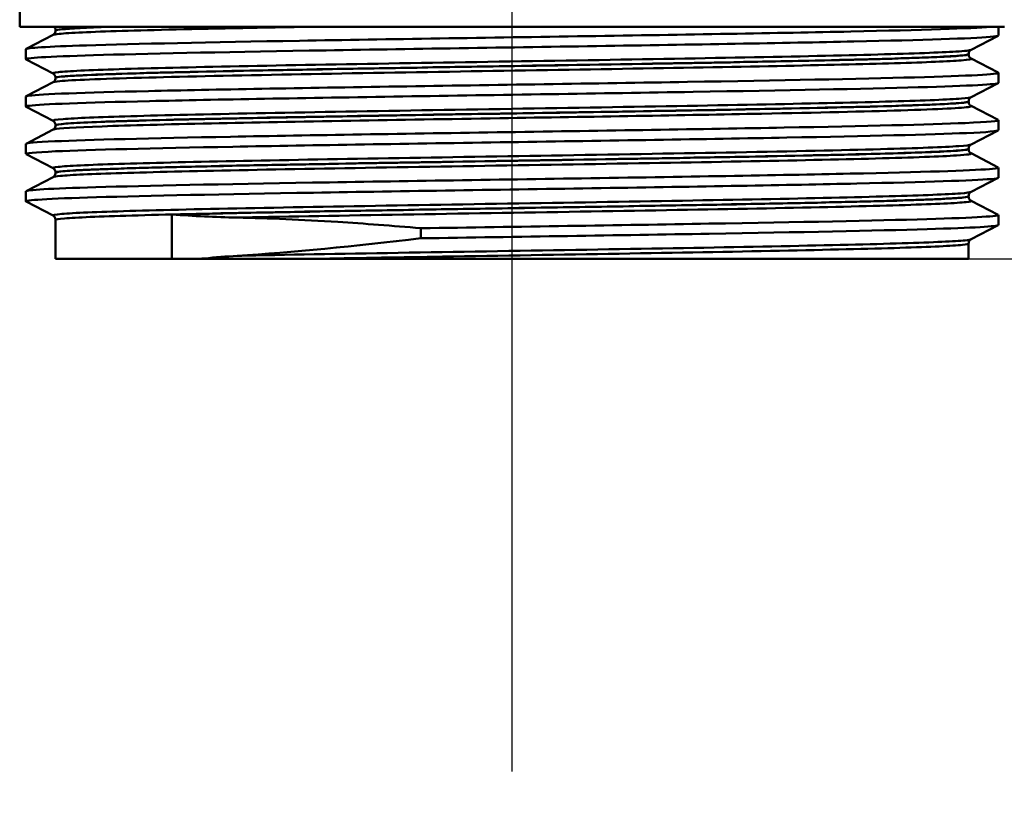
# Paper-space layout 'DS_2' of a CAD drawing. Units: millimetres. Extents: x 0 to 2100, y 0 to 2970.
# Drawn here: x 676 to 724, y 1447 to 1485 of the extents above; entities that cross this region are included whole.
import ezdxf

# ---------------------------------------------------------------- set-up
doc = ezdxf.new("R2010")
doc.units = ezdxf.units.MM
doc.header["$LTSCALE"] = 10
for name, color, linetype, lineweight in [('Centerline(ISO)', 7, 'Continuous', 25), ('Dimensions(ISO)', 7, 'Continuous', 25), ('Visible Edges(ISO)', 7, 'Continuous', 50), ('Visible Tangent Edges(ISO)', 7, 'Continuous', 50)]:
    doc.layers.add(name, color=color, linetype=linetype, lineweight=lineweight)
doc.styles.add('Text__5.0mm', font='arial.ttf', dxfattribs={"width": 0.9})
doc.dimstyles.new('KS-Marketing', dxfattribs={"dimscale": 10, "dimtxt": 5, "dimasz": 3.5, "dimexe": 3.175, "dimexo": 0, "dimgap": 0.8, "dimtad": 1, "dimdec": 1, "dimrnd": 1e-08, "dimtxsty": 'Text__5.0mm', "dimcen": 0.09, "dimdle": 10, "dimclrd": 7, "dimclre": 7, "dimclrt": 7, "dimadec": 0, "dimazin": 2, "dimtfac": 0.7, "dimtdec": 4, "dimtmove": 0, "dimatfit": 3, "dimfxl": 1, "dimtolj": 1, "dimlwd": 25, "dimlwe": 25, "dimarcsym": 0})

# ---------------------------------------------------------------- blocks, each defined once
blk = doc.blocks.new('*D6')
at = {"layer": 'Defpoints', "color": 0, "linetype": 'Continuous', "transparency": 16777216}
for p in [(1000.416, 1695.919), (722.666, 1473.533), (1126.862, 1473.533)]:
    blk.add_point(p, dxfattribs=at)
at = {"layer": 'Dimensions(ISO)', "color": 7, "linetype": 'Continuous', "lineweight": 25, "transparency": 16777216}
for p, q in [((1000.416, 1695.919), (1158.612, 1695.919)), ((1126.862, 1660.919), (1126.862, 1508.533)), ((722.666, 1473.533), (1158.612, 1473.533))]:
    blk.add_line(p, q, dxfattribs=at)
at = {"layer": 'Dimensions(ISO)', "color": 7, "linetype": 'Continuous', "transparency": 16777216}
for points in [[(1121.029, 1660.919), (1132.695, 1660.919), (1126.862, 1695.919)], [(1121.029, 1508.533), (1132.695, 1508.533), (1126.862, 1473.533)]]:
    blk.add_solid(points, dxfattribs=at)
at = {"layer": 'Dimensions(ISO)', "color": 7, "linetype": 'Continuous', "lineweight": 25, "transparency": 16777216, "insert": (1093.76, 1529.861), "char_height": 50, "attachment_point": 4, "rotation": 90, "style": 'Text__5.0mm'}
blk.add_mtext('\\A1;222', dxfattribs=at)
blk = doc.blocks.new('*D7')
at = {"layer": 'Defpoints', "color": 0, "linetype": 'Continuous', "transparency": 16777216}
for p in [(722.666, 1473.533), (1126.862, 1473.533), (930.416, 825.919)]:
    blk.add_point(p, dxfattribs=at)
at = {"layer": 'Dimensions(ISO)', "color": 7, "linetype": 'Continuous', "lineweight": 25, "transparency": 16777216}
for p, q in [((722.666, 1473.533), (1158.612, 1473.533)), ((1126.862, 860.919), (1126.862, 1438.533)), ((930.416, 825.919), (1158.612, 825.919))]:
    blk.add_line(p, q, dxfattribs=at)
at = {"layer": 'Dimensions(ISO)', "color": 7, "linetype": 'Continuous', "transparency": 16777216}
for points in [[(1121.029, 1438.533), (1132.695, 1438.533), (1126.862, 1473.533)], [(1121.029, 860.919), (1132.695, 860.919), (1126.862, 825.919)]]:
    blk.add_solid(points, dxfattribs=at)
at = {"layer": 'Dimensions(ISO)', "color": 7, "linetype": 'Continuous', "lineweight": 25, "transparency": 16777216, "insert": (1093.334, 1044.228), "char_height": 50, "attachment_point": 4, "rotation": 90, "style": 'Text__5.0mm'}
blk.add_mtext('\\A1;\\fArial|b0|i0;ca. 648', dxfattribs=at)

psp = doc.layouts.new('DS_2')

# ---------------------------------------------------------------- linework, layer by layer
at = {"layer": 'Centerline(ISO)', "linetype": 'Continuous'}
psp.add_line((700.416, 1448.533), (700.416, 1710.649), dxfattribs=at)
at = {"layer": 'Visible Edges(ISO)'}
for p, q in [((676.416, 1484.833), (676.416, 1487.033)), ((724.416, 1484.833), (676.416, 1484.833)), ((724.116, 1484.41), (724.116, 1484.833)), ((676.726, 1483.757), (678.042, 1484.442)), ((678.166, 1484.653), (678.166, 1484.658)), ((724.105, 1484.399), (722.789, 1483.714)), ((676.716, 1483.256), (676.716, 1483.746)), ((722.666, 1483.498), (722.666, 1483.504)), ((678.042, 1482.559), (676.726, 1483.245)), ((722.789, 1483.288), (724.105, 1482.603)), ((724.116, 1482.101), (724.116, 1482.592)), ((676.726, 1481.448), (678.042, 1482.133)), ((678.166, 1482.344), (678.166, 1482.349)), ((724.105, 1482.09), (722.789, 1481.405)), ((676.716, 1480.947), (676.716, 1481.437)), ((722.666, 1481.189), (722.666, 1481.195)), ((722.789, 1480.979), (724.105, 1480.294)), ((678.042, 1480.25), (676.726, 1480.936)), ((678.166, 1480.035), (678.166, 1480.04)), ((724.116, 1479.792), (724.116, 1480.283)), ((676.726, 1479.139), (678.042, 1479.824)), ((724.105, 1479.781), (722.789, 1479.096)), ((676.716, 1478.638), (676.716, 1479.128)), ((678.042, 1477.941), (676.726, 1478.627)), ((722.666, 1478.88), (722.666, 1478.886)), ((722.789, 1478.67), (724.105, 1477.985)), ((678.166, 1477.726), (678.166, 1477.731)), ((724.116, 1477.483), (724.116, 1477.974)), ((676.726, 1476.83), (678.042, 1477.515)), ((724.105, 1477.472), (722.789, 1476.787)), ((676.716, 1476.329), (676.716, 1476.819)), ((678.042, 1475.632), (676.726, 1476.318)), ((722.666, 1476.571), (722.666, 1476.577)), ((722.789, 1476.361), (724.105, 1475.676)), ((678.166, 1473.533), (678.166, 1475.422)), ((724.116, 1475.174), (724.116, 1475.665)), ((695.975, 1475.018), (695.975, 1474.528)), ((724.105, 1475.163), (722.789, 1474.478)), ((722.666, 1473.533), (722.666, 1474.268)), ((678.166, 1473.533), (683.835, 1473.533)), ((683.835, 1473.533), (685.265, 1473.533)), ((685.265, 1473.533), (691.182, 1473.533)), ((691.182, 1473.533), (722.666, 1473.533))]:
    psp.add_line(p, q, dxfattribs=at)
for points, knots in [([(676.718, 1483.746), (676.725, 1483.808), (677.745, 1483.87), (679.678, 1483.932), (682.023, 1484.007), (685.701, 1484.082), (690.058, 1484.157), (694.364, 1484.231), (699.312, 1484.306), (704.043, 1484.38), (708.858, 1484.455), (713.426, 1484.531), (716.922, 1484.606), (720.419, 1484.682), (722.829, 1484.758), (723.718, 1484.833)], [29.84513, 29.84513, 29.84513, 29.84513, 30.350423, 30.350423, 30.350423, 30.963627, 30.963627, 30.963627, 31.569557, 31.569557, 31.569557, 32.186399, 32.186399, 32.186399, 32.80324, 32.80324, 32.80324, 32.80324]), ([(678.166, 1484.658), (678.166, 1484.675), (678.164, 1484.692), (678.157, 1484.724), (678.152, 1484.739), (678.141, 1484.766), (678.135, 1484.778), (678.122, 1484.798), (678.115, 1484.807), (678.103, 1484.822), (678.097, 1484.828), (678.091, 1484.833)], [0.14251361, 0.14251361, 0.14251361, 0.14251361, 0.15022113, 0.15022113, 0.15792865, 0.15792865, 0.16563616, 0.16563616, 0.17334368, 0.17334368, 0.1810512, 0.1810512, 0.1810512, 0.1810512]), ([(676.727, 1483.245), (676.599, 1483.314), (677.75, 1483.383), (680.021, 1483.452), (682.459, 1483.526), (686.178, 1483.601), (690.529, 1483.675), (694.874, 1483.749), (699.83, 1483.823), (704.537, 1483.897), (709.238, 1483.971), (713.67, 1484.045), (717.067, 1484.119), (720.476, 1484.194), (722.826, 1484.268), (723.709, 1484.342), (723.98, 1484.365), (724.112, 1484.387), (724.11, 1484.41)], [29.815353, 29.815353, 29.815353, 29.815353, 30.379547, 30.379547, 30.379547, 30.985617, 30.985617, 30.985617, 31.590691, 31.590691, 31.590691, 32.194948, 32.194948, 32.194948, 32.80125, 32.80125, 32.80125, 32.986723, 32.986723, 32.986723, 32.986723]), ([(678.166, 1484.653), (678.166, 1484.621), (678.159, 1484.591), (678.14, 1484.54), (678.128, 1484.52), (678.104, 1484.49), (678.093, 1484.479), (678.074, 1484.462), (678.066, 1484.457), (678.053, 1484.448), (678.047, 1484.445), (678.042, 1484.442)], [54.56776475, 54.56776475, 54.56776475, 54.56776475, 54.58178375, 54.58178375, 54.59580276, 54.59580276, 54.60982176, 54.60982176, 54.62384076, 54.62384076, 54.63785977, 54.63785977, 54.63785977, 54.63785977]), ([(722.666, 1483.504), (722.666, 1483.535), (722.672, 1483.566), (722.692, 1483.616), (722.704, 1483.636), (722.728, 1483.666), (722.739, 1483.677), (722.758, 1483.694), (722.766, 1483.7), (722.779, 1483.708), (722.785, 1483.711), (722.789, 1483.714)], [7.1675378, 7.1675378, 7.1675378, 7.1675378, 7.18156034, 7.18156034, 7.19558289, 7.19558289, 7.20960544, 7.20960544, 7.22362798, 7.22362798, 7.23765053, 7.23765053, 7.23765053, 7.23765053]), ([(722.666, 1483.498), (722.666, 1483.467), (722.672, 1483.436), (722.692, 1483.385), (722.704, 1483.366), (722.728, 1483.335), (722.739, 1483.324), (722.758, 1483.308), (722.766, 1483.302), (722.779, 1483.293), (722.785, 1483.29), (722.789, 1483.288)], [47.54293075, 47.54293075, 47.54293075, 47.54293075, 47.55693322, 47.55693322, 47.57093569, 47.57093569, 47.58493816, 47.58493816, 47.59894063, 47.59894063, 47.6129431, 47.6129431, 47.6129431, 47.6129431]), ([(676.719, 1481.437), (676.718, 1481.452), (676.772, 1481.466), (676.883, 1481.481), (677.451, 1481.555), (679.509, 1481.63), (682.698, 1481.704), (685.883, 1481.778), (690.181, 1481.853), (694.842, 1481.927), (699.498, 1482.001), (704.496, 1482.076), (708.964, 1482.15), (713.429, 1482.224), (717.345, 1482.298), (720.031, 1482.373), (722.715, 1482.447), (724.16, 1482.521), (724.115, 1482.595), (724.113, 1482.598), (724.11, 1482.6), (724.105, 1482.603)], [23.561945, 23.561945, 23.561945, 23.561945, 23.680632, 23.680632, 23.680632, 24.288299, 24.288299, 24.288299, 24.895325, 24.895325, 24.895325, 25.501755, 25.501755, 25.501755, 26.107636, 26.107636, 26.107636, 26.713012, 26.713012, 26.713012, 26.733315, 26.733315, 26.733315, 26.733315]), ([(678.166, 1482.349), (678.166, 1482.38), (678.159, 1482.411), (678.14, 1482.462), (678.128, 1482.482), (678.104, 1482.512), (678.093, 1482.523), (678.074, 1482.539), (678.066, 1482.545), (678.053, 1482.554), (678.047, 1482.557), (678.042, 1482.559)], [14.19246942, 14.19246942, 14.19246942, 14.19246942, 14.20647457, 14.20647457, 14.22047973, 14.22047973, 14.23448488, 14.23448488, 14.24849003, 14.24849003, 14.26249518, 14.26249518, 14.26249518, 14.26249518]), ([(676.731, 1480.936), (676.693, 1480.955), (676.748, 1480.974), (676.899, 1480.992), (677.492, 1481.067), (679.557, 1481.141), (682.737, 1481.215), (685.975, 1481.29), (690.356, 1481.365), (695.093, 1481.441), (699.772, 1481.515), (704.778, 1481.59), (709.235, 1481.664), (713.687, 1481.738), (717.571, 1481.813), (720.209, 1481.887), (722.74, 1481.959), (724.113, 1482.03), (724.116, 1482.101)], [23.532167, 23.532167, 23.532167, 23.532167, 23.686463, 23.686463, 23.686463, 24.2908, 24.2908, 24.2908, 24.906224, 24.906224, 24.906224, 25.51401, 25.51401, 25.51401, 26.121147, 26.121147, 26.121147, 26.703538, 26.703538, 26.703538, 26.703538]), ([(678.166, 1482.344), (678.166, 1482.312), (678.159, 1482.282), (678.14, 1482.231), (678.128, 1482.211), (678.104, 1482.181), (678.093, 1482.17), (678.074, 1482.153), (678.066, 1482.148), (678.053, 1482.139), (678.047, 1482.136), (678.042, 1482.133)], [40.51814313, 40.51814313, 40.51814313, 40.51814313, 40.53213382, 40.53213382, 40.54612452, 40.54612452, 40.56011521, 40.56011521, 40.5741059, 40.5741059, 40.5880966, 40.5880966, 40.5880966, 40.5880966]), ([(722.666, 1481.195), (722.666, 1481.226), (722.672, 1481.257), (722.692, 1481.307), (722.704, 1481.327), (722.728, 1481.358), (722.739, 1481.368), (722.758, 1481.385), (722.766, 1481.391), (722.779, 1481.399), (722.785, 1481.402), (722.789, 1481.405)], [21.21732735, 21.21732735, 21.21732735, 21.21732735, 21.23131985, 21.23131985, 21.24531234, 21.24531234, 21.25930484, 21.25930484, 21.27329733, 21.27329733, 21.28728983, 21.28728983, 21.28728983, 21.28728983]), ([(722.666, 1481.189), (722.666, 1481.158), (722.672, 1481.127), (722.692, 1481.077), (722.704, 1481.057), (722.728, 1481.026), (722.739, 1481.015), (722.758, 1480.999), (722.766, 1480.993), (722.779, 1480.984), (722.785, 1480.981), (722.789, 1480.979)], [33.49338191, 33.49338191, 33.49338191, 33.49338191, 33.50736567, 33.50736567, 33.52134943, 33.52134943, 33.53533319, 33.53533319, 33.54931695, 33.54931695, 33.56330071, 33.56330071, 33.56330071, 33.56330071]), ([(676.724, 1479.128), (676.726, 1479.171), (677.196, 1479.213), (678.129, 1479.256), (679.757, 1479.33), (682.787, 1479.404), (686.691, 1479.478), (690.593, 1479.553), (695.351, 1479.627), (700.137, 1479.701), (704.921, 1479.775), (709.712, 1479.849), (713.677, 1479.924), (717.641, 1479.998), (720.762, 1480.072), (722.498, 1480.146), (723.65, 1480.195), (724.189, 1480.244), (724.099, 1480.294)], [17.27876, 17.27876, 17.27876, 17.27876, 17.625781, 17.625781, 17.625781, 18.231916, 18.231916, 18.231916, 18.837783, 18.837783, 18.837783, 19.443393, 19.443393, 19.443393, 20.048757, 20.048757, 20.048757, 20.45013, 20.45013, 20.45013, 20.45013]), ([(678.166, 1480.04), (678.166, 1480.071), (678.159, 1480.102), (678.14, 1480.153), (678.128, 1480.173), (678.104, 1480.203), (678.093, 1480.214), (678.074, 1480.23), (678.066, 1480.236), (678.053, 1480.245), (678.047, 1480.248), (678.042, 1480.25)], [28.24213105, 28.24213105, 28.24213105, 28.24213105, 28.25611572, 28.25611572, 28.27010038, 28.27010038, 28.28408505, 28.28408505, 28.29806972, 28.29806972, 28.31205439, 28.31205439, 28.31205439, 28.31205439]), ([(678.166, 1480.035), (678.166, 1480.003), (678.159, 1479.973), (678.14, 1479.922), (678.128, 1479.902), (678.104, 1479.872), (678.093, 1479.861), (678.074, 1479.844), (678.066, 1479.839), (678.053, 1479.83), (678.047, 1479.827), (678.042, 1479.824)], [26.46862694, 26.46862694, 26.46862694, 26.46862694, 26.48260866, 26.48260866, 26.49659038, 26.49659038, 26.5105721, 26.5105721, 26.52455381, 26.52455381, 26.53853553, 26.53853553, 26.53853553, 26.53853553]), ([(676.734, 1478.627), (676.647, 1478.674), (677.129, 1478.72), (678.168, 1478.767), (679.821, 1478.841), (682.875, 1478.916), (686.798, 1478.99), (690.719, 1479.064), (695.491, 1479.139), (700.282, 1479.213), (705.071, 1479.287), (709.857, 1479.361), (713.808, 1479.436), (717.758, 1479.51), (720.855, 1479.584), (722.56, 1479.658), (723.586, 1479.703), (724.106, 1479.748), (724.108, 1479.792)], [17.248982, 17.248982, 17.248982, 17.248982, 17.630672, 17.630672, 17.630672, 18.237435, 18.237435, 18.237435, 18.843905, 18.843905, 18.843905, 19.450094, 19.450094, 19.450094, 20.056011, 20.056011, 20.056011, 20.420352, 20.420352, 20.420352, 20.420352]), ([(722.666, 1478.886), (722.666, 1478.917), (722.672, 1478.948), (722.692, 1478.998), (722.704, 1479.018), (722.728, 1479.049), (722.739, 1479.059), (722.758, 1479.076), (722.766, 1479.082), (722.779, 1479.09), (722.785, 1479.093), (722.789, 1479.096)], [35.26690036, 35.26690036, 35.26690036, 35.26690036, 35.28088209, 35.28088209, 35.29486381, 35.29486381, 35.30884554, 35.30884554, 35.32282726, 35.32282726, 35.33680898, 35.33680898, 35.33680898, 35.33680898]), ([(722.666, 1478.88), (722.666, 1478.849), (722.672, 1478.818), (722.692, 1478.768), (722.704, 1478.748), (722.728, 1478.717), (722.739, 1478.706), (722.758, 1478.69), (722.766, 1478.684), (722.779, 1478.675), (722.785, 1478.672), (722.789, 1478.67)], [19.44385803, 19.44385803, 19.44385803, 19.44385803, 19.45784261, 19.45784261, 19.47182719, 19.47182719, 19.48581177, 19.48581177, 19.49979635, 19.49979635, 19.51378093, 19.51378093, 19.51378093, 19.51378093]), ([(676.717, 1476.819), (676.723, 1476.886), (677.91, 1476.952), (680.129, 1477.019), (682.598, 1477.093), (686.332, 1477.167), (690.686, 1477.241), (695.039, 1477.315), (699.992, 1477.389), (704.688, 1477.463), (709.558, 1477.54), (714.127, 1477.616), (717.549, 1477.693), (720.869, 1477.768), (723.094, 1477.842), (723.834, 1477.917), (724.058, 1477.939), (724.145, 1477.962), (724.099, 1477.985)], [10.995574, 10.995574, 10.995574, 10.995574, 11.538925, 11.538925, 11.538925, 12.143318, 12.143318, 12.143318, 12.747618, 12.747618, 12.747618, 13.374356, 13.374356, 13.374356, 13.982692, 13.982692, 13.982692, 14.166945, 14.166945, 14.166945, 14.166945]), ([(678.166, 1477.731), (678.166, 1477.762), (678.159, 1477.793), (678.14, 1477.844), (678.128, 1477.864), (678.104, 1477.894), (678.093, 1477.905), (678.074, 1477.921), (678.066, 1477.927), (678.053, 1477.936), (678.047, 1477.939), (678.042, 1477.941)], [42.29165539, 42.29165539, 42.29165539, 42.29165539, 42.30563908, 42.30563908, 42.31962277, 42.31962277, 42.33360645, 42.33360645, 42.34759014, 42.34759014, 42.36157383, 42.36157383, 42.36157383, 42.36157383]), ([(678.166, 1477.726), (678.166, 1477.694), (678.159, 1477.664), (678.14, 1477.613), (678.128, 1477.593), (678.104, 1477.563), (678.093, 1477.552), (678.074, 1477.536), (678.066, 1477.53), (678.053, 1477.521), (678.047, 1477.518), (678.042, 1477.515)], [12.41905507, 12.41905507, 12.41905507, 12.41905507, 12.43304739, 12.43304739, 12.44703972, 12.44703972, 12.46103205, 12.46103205, 12.47502437, 12.47502437, 12.4890167, 12.4890167, 12.4890167, 12.4890167]), ([(676.727, 1476.318), (676.595, 1476.388), (677.798, 1476.459), (680.156, 1476.529), (682.635, 1476.603), (686.379, 1476.677), (690.739, 1476.751), (695.098, 1476.825), (700.055, 1476.899), (704.75, 1476.974), (709.444, 1477.048), (713.857, 1477.122), (717.223, 1477.196), (720.589, 1477.27), (722.895, 1477.344), (723.741, 1477.418), (723.99, 1477.44), (724.112, 1477.461), (724.11, 1477.483)], [10.965797, 10.965797, 10.965797, 10.965797, 11.541147, 11.541147, 11.541147, 12.145756, 12.145756, 12.145756, 12.750266, 12.750266, 12.750266, 13.354679, 13.354679, 13.354679, 13.958998, 13.958998, 13.958998, 14.137167, 14.137167, 14.137167, 14.137167]), ([(722.666, 1476.577), (722.666, 1476.608), (722.672, 1476.639), (722.692, 1476.689), (722.704, 1476.709), (722.728, 1476.74), (722.739, 1476.75), (722.758, 1476.767), (722.766, 1476.773), (722.779, 1476.781), (722.785, 1476.784), (722.789, 1476.787)], [49.31641634, 49.31641634, 49.31641634, 49.31641634, 49.33040688, 49.33040688, 49.34439742, 49.34439742, 49.35838796, 49.35838796, 49.3723785, 49.3723785, 49.38636904, 49.38636904, 49.38636904, 49.38636904]), ([(722.666, 1476.571), (722.666, 1476.54), (722.672, 1476.509), (722.692, 1476.459), (722.704, 1476.439), (722.728, 1476.408), (722.739, 1476.398), (722.758, 1476.381), (722.766, 1476.375), (722.779, 1476.366), (722.785, 1476.363), (722.789, 1476.361)], [5.39419819, 5.39419819, 5.39419819, 5.39419819, 5.4082031, 5.4082031, 5.422208, 5.422208, 5.4362129, 5.4362129, 5.45021781, 5.45021781, 5.46422271, 5.46422271, 5.46422271, 5.46422271]), ([(683.835, 1475.685), (683.84, 1475.685), (683.845, 1475.684), (684.357, 1475.652), (684.885, 1475.62), (685.944, 1475.568), (686.474, 1475.547), (687.018, 1475.536)], [-0.0021653, -0.0021653, -0.0021653, -0.0021653, 0, 0, 0.2284106, 0.2284106, 0.4428125, 0.4428125, 0.4428125, 0.4428125]), ([(678.166, 1475.422), (678.166, 1475.453), (678.159, 1475.484), (678.14, 1475.535), (678.128, 1475.555), (678.104, 1475.585), (678.093, 1475.596), (678.074, 1475.612), (678.066, 1475.618), (678.053, 1475.627), (678.047, 1475.63), (678.042, 1475.632)], [56.34120337, 56.34120337, 56.34120337, 56.34120337, 56.3552056, 56.3552056, 56.36920784, 56.36920784, 56.38321008, 56.38321008, 56.39721232, 56.39721232, 56.41121455, 56.41121455, 56.41121455, 56.41121455]), ([(687.018, 1475.536), (688.54, 1475.506), (690.178, 1475.435), (693.222, 1475.243), (694.579, 1475.14), (695.975, 1475.018)], [-1.050959, -1.050959, -1.050959, -1.050959, -0.451493, -0.451493, 0, 0, 0, 0]), ([(695.975, 1475.018), (700.673, 1475.092), (705.64, 1475.166), (710.012, 1475.241), (714.384, 1475.315), (718.143, 1475.389), (720.637, 1475.463), (723.021, 1475.534), (724.238, 1475.605), (724.105, 1475.676)], [6.094709, 6.094709, 6.094709, 6.094709, 6.70007, 6.70007, 6.70007, 7.305313, 7.305313, 7.305313, 7.883759, 7.883759, 7.883759, 7.883759]), ([(695.975, 1474.528), (700.675, 1474.602), (705.644, 1474.676), (710.018, 1474.75), (714.392, 1474.824), (718.151, 1474.899), (720.644, 1474.973), (722.9, 1475.04), (724.11, 1475.107), (724.115, 1475.174)], [6.094709, 6.094709, 6.094709, 6.094709, 6.700342, 6.700342, 6.700342, 7.30585, 7.30585, 7.30585, 7.853982, 7.853982, 7.853982, 7.853982]), ([(722.666, 1474.268), (722.666, 1474.299), (722.672, 1474.33), (722.692, 1474.38), (722.704, 1474.4), (722.728, 1474.431), (722.739, 1474.441), (722.758, 1474.458), (722.766, 1474.464), (722.779, 1474.472), (722.785, 1474.475), (722.789, 1474.478)], [63.36603644, 63.36603644, 63.36603644, 63.36603644, 63.38005513, 63.38005513, 63.39407382, 63.39407382, 63.40809252, 63.40809252, 63.42211121, 63.42211121, 63.4361299, 63.4361299, 63.4361299, 63.4361299]), ([(687.018, 1473.676), (686.474, 1473.642), (685.944, 1473.598), (685.376, 1473.544), (685.32, 1473.539), (685.265, 1473.533)], [0, 0, 0, 0, 0.214068, 0.214068, 0.2372524, 0.2372524, 0.2372524, 0.2372524])]:
    psp.add_open_spline(points, degree=3, knots=knots, dxfattribs=at)
psp.add_open_spline([(695.975, 1474.528), (692.725, 1474.138), (689.698, 1473.844), (687.018, 1473.676)], degree=3, dxfattribs=at)
at = {"layer": 'Visible Tangent Edges(ISO)'}
psp.add_line((683.835, 1473.533), (683.835, 1475.685), dxfattribs=at)
for points, knots in [([(678.044, 1484.442), (678.075, 1484.459), (678.174, 1484.476), (678.824, 1484.54), (679.874, 1484.588), (682.934, 1484.683), (684.955, 1484.731), (688.203, 1484.796), (689.164, 1484.815), (690.158, 1484.833)], [54.63786, 54.63786, 54.63786, 54.63786, 54.941476, 54.941476, 55.812232, 55.812232, 56.680925, 56.680925, 57.015778, 57.015778, 57.015778, 57.015778]), ([(678.167, 1484.658), (678.166, 1484.666), (678.181, 1484.674), (678.352, 1484.718), (678.836, 1484.756), (679.931, 1484.806), (680.264, 1484.82), (680.641, 1484.833)], [-0.142514, -0.142514, -0.142514, -0.142514, 0, 0, 0.67518, 0.67518, 0.923186, 0.923186, 0.923186, 0.923186]), ([(680.797, 1484.833), (679.663, 1484.793), (678.873, 1484.754), (678.269, 1484.693), (678.167, 1484.673), (678.168, 1484.652)], [-55.666576, -55.666576, -55.666576, -55.666576, -54.941476, -54.941476, -54.567765, -54.567765, -54.567765, -54.567765]), ([(722.787, 1483.714), (722.732, 1483.686), (722.484, 1483.658), (721.3, 1483.582), (719.995, 1483.534), (716.484, 1483.439), (714.263, 1483.391), (709.261, 1483.296), (706.457, 1483.248), (700.714, 1483.153), (697.748, 1483.105), (692.123, 1483.01), (689.439, 1482.962), (684.774, 1482.867), (682.773, 1482.819), (679.767, 1482.723), (678.748, 1482.676), (678.085, 1482.605), (678, 1482.582), (678.045, 1482.559)], [7.237651, 7.237651, 7.237651, 7.237651, 7.748053, 7.748053, 8.619018, 8.619018, 9.490025, 9.490025, 10.360962, 10.360962, 11.231734, 11.231734, 12.102396, 12.102396, 12.973204, 12.973204, 13.844371, 13.844371, 14.262495, 14.262495, 14.262495, 14.262495]), ([(678.168, 1482.349), (678.167, 1482.368), (678.255, 1482.387), (678.879, 1482.454), (679.892, 1482.502), (682.881, 1482.597), (684.871, 1482.645), (689.508, 1482.74), (692.176, 1482.788), (697.767, 1482.883), (700.716, 1482.931), (706.424, 1483.026), (709.211, 1483.074), (714.183, 1483.169), (716.39, 1483.217), (719.879, 1483.313), (721.176, 1483.36), (722.412, 1483.44), (722.662, 1483.472), (722.664, 1483.504)], [-14.192469, -14.192469, -14.192469, -14.192469, -13.844371, -13.844371, -12.973204, -12.973204, -12.102396, -12.102396, -11.231734, -11.231734, -10.360962, -10.360962, -9.490025, -9.490025, -8.619018, -8.619018, -7.748053, -7.748053, -7.167538, -7.167538, -7.167538, -7.167538]), ([(722.664, 1483.498), (722.663, 1483.472), (722.499, 1483.446), (721.593, 1483.375), (720.487, 1483.329), (717.432, 1483.237), (715.489, 1483.192), (710.999, 1483.101), (708.444, 1483.056), (703.028, 1482.964), (700.174, 1482.917), (694.522, 1482.823), (691.749, 1482.775), (686.596, 1482.677), (684.271, 1482.626), (680.454, 1482.52), (679.085, 1482.463), (678.279, 1482.386), (678.169, 1482.365), (678.17, 1482.344)], [-47.542931, -47.542931, -47.542931, -47.542931, -47.07293, -47.07293, -46.231883, -46.231883, -45.406739, -45.406739, -44.573873, -44.573873, -43.72567, -43.72567, -42.855821, -42.855821, -41.9317, -41.9317, -40.906925, -40.906925, -40.518143, -40.518143, -40.518143, -40.518143]), ([(678.046, 1482.133), (678.078, 1482.151), (678.186, 1482.168), (678.957, 1482.242), (680.335, 1482.298), (684.176, 1482.405), (686.515, 1482.455), (691.7, 1482.554), (694.49, 1482.601), (700.176, 1482.695), (703.048, 1482.742), (708.496, 1482.834), (711.066, 1482.88), (715.583, 1482.97), (717.538, 1483.016), (720.61, 1483.107), (721.722, 1483.153), (722.682, 1483.229), (722.843, 1483.258), (722.787, 1483.288)], [40.588097, 40.588097, 40.588097, 40.588097, 40.906925, 40.906925, 41.9317, 41.9317, 42.855821, 42.855821, 43.72567, 43.72567, 44.573873, 44.573873, 45.406739, 45.406739, 46.231883, 46.231883, 47.07293, 47.07293, 47.612943, 47.612943, 47.612943, 47.612943]), ([(722.787, 1481.405), (722.745, 1481.383), (722.586, 1481.361), (721.711, 1481.292), (720.552, 1481.244), (717.307, 1481.15), (715.205, 1481.102), (710.375, 1481.007), (707.622, 1480.959), (701.891, 1480.863), (698.888, 1480.815), (693.139, 1480.718), (690.366, 1480.67), (685.54, 1480.574), (683.449, 1480.527), (680.258, 1480.433), (679.124, 1480.386), (678.149, 1480.31), (677.987, 1480.28), (678.044, 1480.25)], [21.28729, 21.28729, 21.28729, 21.28729, 21.684386, 21.684386, 22.550712, 22.550712, 23.417755, 23.417755, 24.290914, 24.290914, 25.171241, 25.171241, 26.051157, 26.051157, 26.917411, 26.917411, 27.768512, 27.768512, 28.312054, 28.312054, 28.312054, 28.312054]), ([(678.043, 1479.824), (678.052, 1479.829), (678.066, 1479.834), (678.296, 1479.888), (679.099, 1479.936), (681.755, 1480.033), (683.564, 1480.08), (687.769, 1480.171), (690.07, 1480.215), (694.887, 1480.299), (697.332, 1480.339), (702.061, 1480.417), (704.3, 1480.454), (708.611, 1480.527), (710.694, 1480.564), (715.283, 1480.654), (717.637, 1480.708), (721.229, 1480.818), (722.392, 1480.876), (722.791, 1480.949), (722.817, 1480.964), (722.789, 1480.979)], [26.538536, 26.538536, 26.538536, 26.538536, 26.625133, 26.625133, 27.515356, 27.515356, 28.383998, 28.383998, 29.178646, 29.178646, 29.920759, 29.920759, 30.592061, 30.592061, 31.263362, 31.263362, 32.237615, 32.237615, 33.291692, 33.291692, 33.563301, 33.563301, 33.563301, 33.563301]), ([(722.666, 1481.189), (722.666, 1481.178), (722.635, 1481.167), (722.259, 1481.098), (721.102, 1481.04), (717.531, 1480.93), (715.191, 1480.876), (710.629, 1480.786), (708.559, 1480.749), (704.273, 1480.675), (702.047, 1480.639), (697.347, 1480.561), (694.916, 1480.521), (690.129, 1480.436), (687.842, 1480.393), (683.663, 1480.302), (681.865, 1480.254), (679.226, 1480.158), (678.428, 1480.109), (678.184, 1480.052), (678.166, 1480.043), (678.166, 1480.035)], [-33.493382, -33.493382, -33.493382, -33.493382, -33.291692, -33.291692, -32.237615, -32.237615, -31.263362, -31.263362, -30.592061, -30.592061, -29.920759, -29.920759, -29.178646, -29.178646, -28.383998, -28.383998, -27.515356, -27.515356, -26.625133, -26.625133, -26.468627, -26.468627, -26.468627, -26.468627]), ([(678.168, 1480.04), (678.167, 1480.066), (678.332, 1480.092), (679.253, 1480.164), (680.381, 1480.211), (683.553, 1480.305), (685.632, 1480.353), (690.43, 1480.448), (693.187, 1480.497), (698.9, 1480.593), (701.886, 1480.641), (707.582, 1480.737), (710.318, 1480.785), (715.119, 1480.88), (717.207, 1480.928), (720.433, 1481.023), (721.584, 1481.07), (722.502, 1481.143), (722.663, 1481.169), (722.664, 1481.195)], [-28.242131, -28.242131, -28.242131, -28.242131, -27.768512, -27.768512, -26.917411, -26.917411, -26.051157, -26.051157, -25.171241, -25.171241, -24.290914, -24.290914, -23.417755, -23.417755, -22.550712, -22.550712, -21.684386, -21.684386, -21.217327, -21.217327, -21.217327, -21.217327]), ([(722.788, 1479.096), (722.74, 1479.071), (722.537, 1479.046), (721.483, 1478.972), (720.17, 1478.922), (716.501, 1478.821), (714.076, 1478.769), (708.733, 1478.669), (705.837, 1478.62), (700.038, 1478.524), (697.137, 1478.477), (691.688, 1478.384), (689.126, 1478.338), (684.643, 1478.245), (682.71, 1478.199), (679.753, 1478.105), (678.738, 1478.057), (678.084, 1477.987), (678.001, 1477.964), (678.044, 1477.941)], [35.336809, 35.336809, 35.336809, 35.336809, 35.792869, 35.792869, 36.697459, 36.697459, 37.640334, 37.640334, 38.533123, 38.533123, 39.389086, 39.389086, 40.229801, 40.229801, 41.077515, 41.077515, 41.948614, 41.948614, 42.361574, 42.361574, 42.361574, 42.361574]), ([(678.044, 1477.516), (678.079, 1477.534), (678.197, 1477.552), (678.901, 1477.616), (679.921, 1477.662), (682.883, 1477.754), (684.832, 1477.801), (689.417, 1477.894), (692.042, 1477.941), (697.615, 1478.036), (700.537, 1478.083), (706.275, 1478.178), (709.059, 1478.225), (714.106, 1478.321), (716.338, 1478.369), (719.971, 1478.466), (721.321, 1478.515), (722.618, 1478.6), (722.854, 1478.635), (722.787, 1478.67)], [12.489017, 12.489017, 12.489017, 12.489017, 12.8233, 12.8233, 13.658636, 13.658636, 14.50702, 14.50702, 15.365122, 15.365122, 16.229224, 16.229224, 17.097143, 17.097143, 17.970989, 17.970989, 18.873931, 18.873931, 19.513781, 19.513781, 19.513781, 19.513781]), ([(722.663, 1478.88), (722.664, 1478.849), (722.426, 1478.818), (721.194, 1478.737), (719.851, 1478.688), (716.24, 1478.59), (714.021, 1478.543), (709.004, 1478.447), (706.236, 1478.4), (700.533, 1478.305), (697.628, 1478.257), (692.089, 1478.163), (689.48, 1478.116), (684.923, 1478.022), (682.987, 1477.976), (680.042, 1477.884), (679.03, 1477.838), (678.289, 1477.77), (678.168, 1477.748), (678.167, 1477.726)], [-19.443858, -19.443858, -19.443858, -19.443858, -18.873931, -18.873931, -17.970989, -17.970989, -17.097143, -17.097143, -16.229224, -16.229224, -15.365122, -15.365122, -14.50702, -14.50702, -13.658636, -13.658636, -12.8233, -12.8233, -12.419055, -12.419055, -12.419055, -12.419055]), ([(678.168, 1477.731), (678.168, 1477.75), (678.254, 1477.769), (678.869, 1477.835), (679.879, 1477.883), (682.819, 1477.977), (684.74, 1478.024), (689.197, 1478.116), (691.744, 1478.162), (697.16, 1478.255), (700.044, 1478.302), (705.808, 1478.398), (708.686, 1478.447), (713.997, 1478.547), (716.406, 1478.599), (720.053, 1478.7), (721.358, 1478.75), (722.458, 1478.828), (722.664, 1478.857), (722.665, 1478.886)], [-42.291655, -42.291655, -42.291655, -42.291655, -41.948614, -41.948614, -41.077515, -41.077515, -40.229801, -40.229801, -39.389086, -39.389086, -38.533123, -38.533123, -37.640334, -37.640334, -36.697459, -36.697459, -35.792869, -35.792869, -35.2669, -35.2669, -35.2669, -35.2669]), ([(722.788, 1476.787), (722.744, 1476.764), (722.571, 1476.741), (721.64, 1476.671), (720.449, 1476.623), (717.142, 1476.528), (715.011, 1476.48), (710.144, 1476.385), (707.386, 1476.337), (701.682, 1476.242), (698.71, 1476.194), (693.025, 1476.098), (690.286, 1476.05), (685.477, 1475.955), (683.383, 1475.907), (680.17, 1475.812), (679.035, 1475.764), (678.132, 1475.689), (677.992, 1475.661), (678.044, 1475.633)], [49.386369, 49.386369, 49.386369, 49.386369, 49.805523, 49.805523, 50.675143, 50.675143, 51.544746, 51.544746, 52.415371, 52.415371, 53.286809, 53.286809, 54.158344, 54.158344, 55.029454, 55.029454, 55.900123, 55.900123, 56.411215, 56.411215, 56.411215, 56.411215]), ([(678.168, 1475.422), (678.169, 1475.446), (678.312, 1475.471), (679.165, 1475.542), (680.294, 1475.59), (683.488, 1475.686), (685.569, 1475.733), (690.35, 1475.829), (693.073, 1475.877), (698.724, 1475.972), (701.678, 1476.02), (707.348, 1476.115), (710.089, 1476.163), (714.926, 1476.258), (717.044, 1476.306), (720.331, 1476.401), (721.513, 1476.449), (722.488, 1476.523), (722.664, 1476.55), (722.664, 1476.577)], [-56.341203, -56.341203, -56.341203, -56.341203, -55.900123, -55.900123, -55.029454, -55.029454, -54.158344, -54.158344, -53.286809, -53.286809, -52.415371, -52.415371, -51.544746, -51.544746, -50.675143, -50.675143, -49.805523, -49.805523, -49.316416, -49.316416, -49.316416, -49.316416]), ([(722.664, 1476.571), (722.665, 1476.552), (722.579, 1476.534), (721.966, 1476.467), (720.952, 1476.419), (717.952, 1476.323), (715.951, 1476.275), (711.295, 1476.18), (708.622, 1476.132), (703.031, 1476.037), (700.09, 1475.989), (694.394, 1475.894), (691.614, 1475.846), (687.163, 1475.761), (685.355, 1475.723), (683.835, 1475.685)], [-5.394198, -5.394198, -5.394198, -5.394198, -5.051724, -5.051724, -4.176286, -4.176286, -3.301173, -3.301173, -2.429533, -2.429533, -1.560622, -1.560622, -0.691759, -0.691759, -0.000364, -0.000364, -0.000364, -0.000364]), ([(687.018, 1475.536), (687.677, 1475.55), (688.364, 1475.563), (691.564, 1475.624), (694.361, 1475.672), (700.091, 1475.767), (703.051, 1475.815), (708.675, 1475.91), (711.364, 1475.958), (716.048, 1476.053), (718.06, 1476.102), (721.078, 1476.197), (722.097, 1476.245), (722.749, 1476.316), (722.831, 1476.338), (722.787, 1476.361)], [0.44565, 0.44565, 0.44565, 0.44565, 0.691759, 0.691759, 1.560622, 1.560622, 2.429533, 2.429533, 3.301173, 3.301173, 4.176286, 4.176286, 5.051724, 5.051724, 5.464223, 5.464223, 5.464223, 5.464223]), ([(722.788, 1474.478), (722.757, 1474.461), (722.659, 1474.445), (722.013, 1474.381), (720.964, 1474.333), (717.904, 1474.238), (715.879, 1474.19), (711.176, 1474.095), (708.477, 1474.047), (702.836, 1473.951), (699.868, 1473.904), (694.134, 1473.808), (691.34, 1473.76), (688.226, 1473.701), (687.611, 1473.689), (687.018, 1473.676)], [63.43613, 63.43613, 63.43613, 63.43613, 63.737983, 63.737983, 64.608915, 64.608915, 65.479824, 65.479824, 66.35071, 66.35071, 67.221592, 67.221592, 68.092484, 68.092484, 68.313952, 68.313952, 68.313952, 68.313952]), ([(691.182, 1473.533), (693.035, 1473.567), (695.016, 1473.601), (699.875, 1473.682), (702.825, 1473.73), (708.432, 1473.825), (711.114, 1473.873), (715.788, 1473.968), (717.801, 1474.016), (720.842, 1474.111), (721.884, 1474.159), (722.564, 1474.227), (722.665, 1474.247), (722.664, 1474.268)], [-67.835447, -67.835447, -67.835447, -67.835447, -67.221592, -67.221592, -66.35071, -66.35071, -65.479824, -65.479824, -64.608915, -64.608915, -63.737983, -63.737983, -63.366036, -63.366036, -63.366036, -63.366036])]:
    psp.add_open_spline(points, degree=3, knots=knots, dxfattribs=at)

# ---------------------------------------------------------------- dimensions: what is measured, and where the dimension line sits
at = {"layer": 'Dimensions(ISO)', "color": 7, "linetype": 'Continuous', "lineweight": 25}
dim = psp.add_linear_dim(base=(1126.862, 1473.533), p1=(1000.416, 1695.919), p2=(722.666, 1473.533), angle=90, dimstyle='KS-Marketing', override={"dimgap": 0.8, "dimdec": 0, "dimtol": 0, "dimlim": 0, "dimtp": 0, "dimtm": 0, "dimtdec": 4, "dimtofl": 0, "dimatfit": 1}, dxfattribs=at)
dim.commit()
dim.dimension.update_dxf_attribs({"geometry": '*D6', "text_midpoint": (1126.862, 1579.726), "dimtype": 160})
dim = psp.add_linear_dim(base=(1126.862, 1473.533), p1=(930.416, 825.919), p2=(722.666, 1473.533), angle=90, text='\\fArial|b0|i0;ca. <>', dimstyle='KS-Marketing', override={"dimgap": 0.8, "dimdec": 0, "dimtol": 0, "dimlim": 0, "dimtp": 0, "dimtm": 0, "dimtdec": 4, "dimtofl": 0, "dimatfit": 1}, dxfattribs=at)
dim.commit()
dim.dimension.update_dxf_attribs({"geometry": '*D7', "text_midpoint": (1126.862, 1144.726), "dimtype": 160})

doc.saveas('drawing.dxf')
